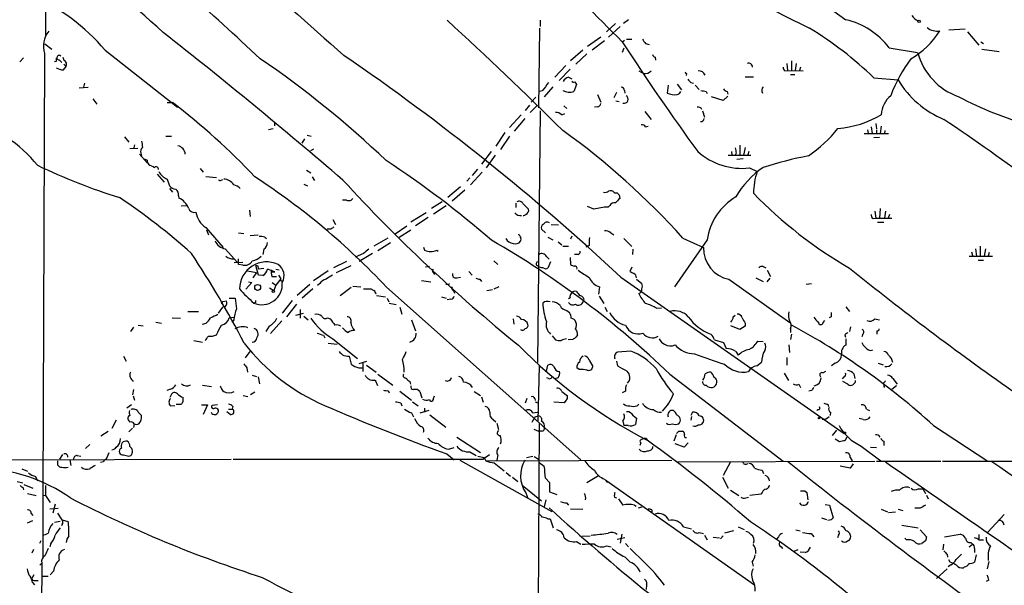
# Model space of a CAD drawing. Extents: x 7 to 1047, y 3 to 906.
# Drawn here: x 218 to 376, y 676 to 767 of the extents above; entities that cross this region are included whole.
import ezdxf

# ---------------------------------------------------------------- set-up
doc = ezdxf.new("R2010")
doc.units = 0
doc.header["$MEASUREMENT"] = 0
doc.layers.add('MAIN', color=5, linetype='CONTINUOUS')

msp = doc.modelspace()

# ---------------------------------------------------------------- linework, layer by layer
at = {"layer": 'MAIN'}
for p, q in [((222.4193, 856.8266), (222.1653, 764.794)), ((301.5827, 767.1646), (301.5827, 766.1486)), ((315.8067, 767.2493), (314.96, 766.6566)), ((301.498, 765.8946), (301.3287, 753.11)), ((313.69, 766.6566), (312.2507, 765.302)), ((314.452, 766.1486), (312.5893, 764.4553)), ((367.1993, 765.6406), (369.824, 765.81)), ((370.2473, 765.302), (372.0253, 763.1853)), ((311.3193, 764.4553), (309.2027, 762.9313)), ((311.912, 763.8626), (309.9647, 762.3386)), ((314.7907, 763.6933), (315.1293, 763.9473)), ((315.468, 764.1166), (316.3147, 764.1166)), ((222.0807, 763.3546), (223.1813, 762.508)), ((231.7327, 762.3386), (243.332, 753.1946)), ((308.4407, 762.3386), (306.4933, 760.6453)), ((315.0447, 762.6773), (314.7907, 762)), ((318.516, 763.4393), (319.1087, 763.27)), ((357.632, 762.762), (362.204, 762)), ((372.364, 763.6933), (372.7873, 763.4393)), ((372.5333, 762.508), (375.3273, 762.1693)), ((218.6093, 761.1533), (218.0167, 760.476)), ((221.996, 761.8306), (221.742, 690.9646)), ((223.8587, 760.5606), (223.6047, 760.476)), ((224.3667, 760.8146), (224.79, 760.3913)), ((224.9593, 761.238), (225.1287, 760.73)), ((309.118, 761.746), (307.34, 760.1373)), ((320.04, 761.238), (320.1247, 760.73)), ((341.9687, 760.6453), (341.9687, 759.1213)), ((225.044, 759.206), (225.4673, 759.714)), ((225.1287, 760.1373), (225.4673, 759.714)), ((305.7313, 759.8833), (303.9533, 758.0206)), ((306.4087, 759.2906), (304.6307, 757.5126)), ((317.4153, 759.0366), (318.1773, 758.6133)), ((340.868, 759.0366), (341.2913, 759.1213)), ((341.2067, 760.222), (341.2913, 759.1213)), ((341.2913, 759.1213), (343.8313, 759.0366)), ((342.7307, 760.222), (342.5613, 759.1213)), ((343.408, 759.6293), (343.2387, 759.1213)), ((306.1547, 758.0206), (306.6627, 757.7666)), ((325.12, 758.6133), (325.0353, 758.2746)), ((334.518, 758.1053), (335.8727, 758.1053)), ((341.7993, 758.444), (342.4767, 758.444)), ((355.1767, 757.936), (359.0713, 757.5973)), ((227.584, 756.3273), (229.0233, 756.412)), ((228.4307, 757.0893), (228.2613, 756.412)), ((301.9213, 755.8193), (301.498, 755.7346)), ((303.6147, 756.4966), (302.26, 754.888)), ((307.4247, 756.8353), (307.0013, 755.7346)), ((307.1707, 757.2586), (307.4247, 756.8353)), ((315.1293, 755.904), (315.214, 755.4806)), ((322.1567, 756.7506), (321.9873, 755.4806)), ((323.596, 756.92), (324.2733, 755.9886)), ((325.7973, 757.174), (326.2207, 757.0893)), ((326.4747, 756.7506), (327.152, 756.0733)), ((229.7853, 754.5493), (230.378, 753.7026)), ((300.9053, 754.8033), (300.1433, 754.0413)), ((310.8113, 755.2266), (311.3193, 754.0413)), ((313.8593, 755.5653), (313.436, 754.7186)), ((313.7747, 754.2106), (314.2827, 754.126)), ((328.2527, 755.7346), (328.422, 755.396)), ((330.962, 754.2953), (329.0993, 754.888)), ((331.724, 754.9726), (330.962, 754.2953)), ((331.6393, 755.7346), (331.724, 755.3113)), ((241.7233, 753.9566), (242.57, 753.9566)), ((299.8893, 753.5333), (299.212, 752.6866)), ((301.0747, 753.4486), (299.974, 752.348)), ((305.3927, 753.4486), (305.9007, 753.0253)), ((310.8113, 753.2793), (310.3033, 753.1946)), ((298.5347, 752.0093), (296.672, 749.9773)), ((299.1273, 751.4166), (297.434, 749.3846)), ((301.5827, 752.602), (301.1593, 712.216)), ((305.054, 752.0093), (305.562, 752.1786)), ((318.4313, 752.5173), (319.4473, 751.2473)), ((327.66, 752.602), (327.9987, 751.586)), ((258.7413, 749.7233), (257.9793, 749.554)), ((258.9107, 750.824), (258.9107, 750.2313)), ((318.516, 750.062), (318.9393, 750.1466)), ((354.1607, 749.554), (354.2453, 749.046)), ((354.7533, 750.062), (354.9227, 748.9613)), ((355.5153, 750.57), (355.6, 749.7233)), ((355.6, 749.554), (355.6, 748.9613)), ((356.362, 750.1466), (356.1927, 748.9613)), ((356.9547, 749.4693), (356.87, 748.9613)), ((234.8653, 748.4533), (235.5427, 747.6066)), ((241.4693, 748.538), (242.4007, 748.538)), ((263.7367, 748.1146), (263.3133, 747.4373)), ((264.16, 748.7073), (264.8373, 748.538)), ((295.91, 749.1306), (294.4707, 746.9293)), ((296.672, 748.538), (295.2327, 746.4213)), ((353.6527, 748.9613), (357.5473, 748.9613)), ((356.108, 748.3686), (355.1767, 748.284)), ((236.982, 746.5906), (235.712, 746.506)), ((236.474, 747.1833), (236.3047, 746.506)), ((264.7527, 746.252), (265.2607, 746.506)), ((333.6713, 747.0986), (333.6713, 745.49)), ((334.518, 746.76), (334.264, 745.49)), ((237.236, 745.6593), (238.506, 744.3046)), ((237.49, 745.8286), (237.5747, 745.4053)), ((293.7087, 746.0826), (292.1847, 744.0506)), ((294.386, 745.49), (292.9467, 743.458)), ((331.8087, 745.49), (335.4493, 745.49)), ((332.3167, 746.0826), (332.4013, 745.49)), ((333.0787, 745.8286), (332.9093, 745.49)), ((334.1793, 744.8973), (333.1633, 744.8126)), ((335.1107, 746.0826), (334.9413, 745.5746)), ((246.9727, 743.3733), (247.4807, 742.7806)), ((291.5073, 743.2886), (290.6607, 742.2726)), ((335.1953, 743.458), (336.4653, 742.8653)), ((240.1147, 742.442), (241.2153, 741.172)), ((241.7233, 741.68), (242.062, 740.5793)), ((247.904, 742.1033), (249.5973, 741.934)), ((250.3593, 741.5106), (250.6133, 741.5953)), ((264.0753, 743.1193), (264.7527, 742.696)), ((265.0067, 742.0186), (265.3453, 741.426)), ((290.322, 741.8493), (289.814, 741.3413)), ((292.2693, 742.7806), (290.4067, 740.7486)), ((242.062, 740.156), (242.57, 739.5633)), ((263.652, 740.8333), (264.2447, 740.5793)), ((288.798, 740.41), (286.766, 738.7166)), ((243.5013, 738.9706), (243.586, 738.632)), ((289.4753, 739.902), (287.4433, 738.124)), ((313.5207, 739.4786), (313.944, 739.4786)), ((314.2827, 739.14), (314.3673, 738.5473)), ((243.9247, 737.362), (244.7713, 737.4466)), ((270.51, 738.2933), (269.8327, 738.2933)), ((285.8347, 738.0393), (284.1413, 736.9386)), ((284.48, 736.092), (286.512, 737.4466)), ((297.688, 737.7853), (297.688, 737.108)), ((298.8733, 737.7006), (299.72, 736.854)), ((310.2187, 736.854), (309.2027, 737.2773)), ((312.7587, 737.4466), (312.5047, 737.1926)), ((356.1927, 736.9386), (356.108, 735.4146)), ((254.9313, 736.6846), (255.016, 735.6686)), ((283.2947, 736.2613), (280.8393, 734.7373)), ((283.6333, 735.4993), (281.6013, 734.1446)), ((355.092, 735.33), (355.5153, 735.4146)), ((355.346, 736.5153), (355.5153, 735.4146)), ((355.5153, 735.4146), (358.0553, 735.4146)), ((357.0393, 736.5153), (356.87, 735.4146)), ((357.7167, 736.0073), (357.4627, 735.4146)), ((247.904, 733.8906), (250.698, 730.6733)), ((268.3087, 735.1606), (268.732, 734.3986)), ((278.2993, 732.8746), (280.162, 734.1446)), ((303.3607, 734.3986), (304.546, 734.314)), ((355.7693, 734.7373), (356.7853, 734.7373)), ((247.9887, 733.552), (248.3273, 732.7053)), ((253.1533, 733.044), (254, 732.9593)), ((255.016, 732.6206), (256.286, 732.7053)), ((257.3867, 732.3666), (257.6407, 732.1126)), ((267.97, 733.6366), (267.3773, 733.6366)), ((277.114, 732.1973), (274.9127, 730.9273)), ((278.9767, 732.3666), (280.8393, 733.552)), ((302.4293, 733.044), (301.8367, 733.6366)), ((302.8527, 732.3666), (303.6147, 731.9433)), ((306.6627, 732.536), (306.4933, 732.028)), ((312.928, 733.044), (313.436, 732.7053)), ((315.0447, 732.1126), (316.3147, 730.8426)), ((324.5273, 732.1973), (327.8293, 730.6733)), ((251.0367, 730.504), (252.984, 728.3026)), ((277.5373, 731.4353), (275.5053, 730.1653)), ((282.8713, 730.758), (283.0407, 730.25)), ((304.4613, 731.6046), (305.054, 731.0966)), ((305.2233, 730.9273), (306.1547, 730.9273)), ((309.4567, 731.012), (308.9487, 730.758)), ((328.422, 731.9433), (323.1727, 724.408)), ((371.5173, 730.504), (371.6867, 729.3186)), ((372.2793, 730.9273), (372.2793, 729.3186)), ((373.126, 730.504), (372.872, 729.3186)), ((257.2173, 730.4193), (257.048, 729.5726)), ((273.2193, 729.742), (271.8647, 729.1493)), ((274.6587, 729.742), (272.542, 728.472)), ((284.988, 730.25), (285.242, 730.0806)), ((302.5987, 729.234), (303.022, 728.8106)), ((306.4087, 729.0646), (306.4933, 727.964)), ((307.6787, 729.5726), (307.086, 729.5726)), ((316.484, 730.4193), (316.3993, 729.5726)), ((370.5013, 729.3186), (374.2267, 729.3186)), ((370.84, 729.996), (371.0093, 729.4033)), ((373.7187, 729.9113), (373.5493, 729.3186)), ((253.8307, 728.3026), (252.476, 728.218)), ((253.1533, 727.964), (253.1533, 728.8953)), ((253.8307, 727.8793), (253.1533, 727.964)), ((256.3707, 726.2706), (255.9473, 727.7946)), ((255.9473, 727.7946), (256.2013, 727.7946)), ((256.2013, 727.7946), (256.3707, 727.2866)), ((256.3707, 727.2866), (257.2173, 727.3713)), ((270.51, 728.472), (268.3933, 727.456)), ((268.9013, 726.694), (271.272, 727.7946)), ((283.8027, 727.6253), (283.21, 727.5406)), ((294.132, 728.5566), (294.8093, 727.964)), ((301.498, 727.5406), (301.3287, 727.71)), ((303.276, 728.3873), (302.8527, 727.3713)), ((316.3147, 727.5406), (315.976, 726.8633)), ((337.3967, 727.6253), (337.82, 727.456)), ((371.9407, 728.6413), (372.7873, 728.6413)), ((254.5927, 726.948), (256.032, 726.694)), ((256.032, 726.694), (255.4393, 725.8473)), ((257.048, 726.186), (256.3707, 726.2706)), ((258.9953, 726.7786), (257.81, 727.202)), ((258.4873, 726.7786), (258.9953, 726.7786)), ((258.4873, 726.0166), (259.2493, 726.0166)), ((259.1647, 727.202), (259.6727, 727.1173)), ((259.588, 726.2706), (259.9267, 725.678)), ((267.5467, 726.948), (265.176, 725.3393)), ((284.48, 726.6093), (284.6493, 726.3553)), ((288.2053, 725.8473), (288.798, 725.932)), ((290.1527, 726.8633), (290.6607, 726.2706)), ((314.5367, 725.932), (350.4353, 700.8706)), ((336.2113, 725.8473), (337.3967, 725.2546)), ((338.4973, 725.7626), (337.9893, 725.17)), ((338.074, 727.0326), (338.582, 726.0166)), ((255.27, 725.0853), (254.3387, 723.9846)), ((254.762, 725.17), (255.27, 725.0853)), ((258.1487, 724.2386), (258.826, 723.8153)), ((258.572, 725.0853), (259.1647, 724.662)), ((259.1647, 724.662), (258.826, 723.8153)), ((259.9267, 725.678), (259.1647, 724.662)), ((264.5833, 724.7466), (262.5513, 722.9686)), ((266.192, 724.916), (265.8533, 724.5773)), ((269.494, 722.9686), (271.272, 724.3233)), ((271.526, 724.4926), (272.796, 724.408)), ((276.9447, 724.3233), (308.102, 696.6373)), ((282.5327, 725.424), (284.0567, 725.17)), ((286.766, 724.7466), (286.4273, 724.7466)), ((291.9307, 725.5933), (292.1847, 725.2546)), ((294.9787, 724.408), (294.132, 723.9846)), ((311.15, 724.408), (310.9807, 723.2226)), ((317.0767, 725.5933), (317.9233, 724.916)), ((331.8933, 725.5933), (341.7147, 718.6506)), ((344.3393, 724.8313), (345.186, 724.916)), ((265.0913, 724.0693), (263.398, 722.5453)), ((273.2193, 724.0693), (274.4893, 724.0693)), ((275.336, 722.9686), (276.7753, 722.7993)), ((285.75, 722.7993), (286.512, 722.5453)), ((287.6973, 723.8153), (287.8667, 723.392)), ((293.9627, 723.9), (293.0313, 723.7306)), ((306.4087, 722.63), (306.1547, 722.4606)), ((311.0653, 722.884), (311.8273, 721.6986)), ((249.936, 720.1746), (250.6133, 721.106)), ((250.6133, 722.0373), (251.206, 722.122)), ((251.0367, 721.1906), (250.6133, 721.106)), ((251.6293, 722.5453), (252.6453, 722.5453)), ((255.8627, 721.868), (255.6087, 721.7833)), ((261.7893, 722.2066), (260.1807, 720.1746)), ((262.4667, 721.614), (260.858, 719.582)), ((277.0293, 722.5453), (277.2833, 721.9526)), ((277.368, 721.7833), (278.4687, 721.5293)), ((279.0613, 721.106), (279.4, 720.0053)), ((287.274, 722.376), (286.6813, 722.2913)), ((308.61, 722.4606), (308.5253, 722.0373)), ((311.9967, 721.106), (312.3353, 720.4286)), ((320.294, 720.9366), (321.056, 721.0213)), ((350.6893, 721.1906), (351.282, 720.4286)), ((245.0253, 720.4286), (246.7187, 720.4286)), ((251.6293, 719.4126), (252.3913, 719.4973)), ((262.382, 719.836), (263.5673, 720.1746)), ((263.0593, 720.7673), (263.0593, 719.328)), ((263.652, 719.6666), (264.3293, 719.074)), ((305.9007, 720.598), (306.324, 720.2593)), ((332.5707, 719.582), (332.9093, 719.836)), ((348.3187, 719.582), (347.98, 719.4126)), ((236.3047, 717.8886), (235.7967, 717.2113)), ((237.0667, 718.2273), (237.8287, 718.1426)), ((239.8607, 718.7353), (240.792, 718.566)), ((242.4853, 719.4126), (243.84, 719.328)), ((247.904, 718.4813), (247.3113, 718.312)), ((252.3913, 719.074), (252.1373, 718.6506)), ((258.064, 718.058), (257.556, 717.2113)), ((260.096, 718.9046), (258.318, 716.8726)), ((267.462, 719.4126), (267.8853, 719.2433)), ((280.924, 719.074), (281.6013, 717.296)), ((297.2647, 719.2433), (297.3493, 718.3966)), ((333.6713, 717.55), (332.232, 718.1426)), ((334.518, 718.058), (333.6713, 717.55)), ((334.518, 718.566), (334.518, 718.058)), ((347.0487, 718.6506), (347.3027, 718.9893)), ((351.4513, 717.9733), (351.282, 717.2113)), ((355.346, 719.2433), (356.108, 719.074)), ((266.7847, 716.6186), (267.0387, 716.1953)), ((303.53, 716.534), (304.038, 715.8566)), ((307.594, 716.6186), (307.34, 716.28)), ((341.7993, 717.7193), (341.7993, 717.042)), ((341.9687, 716.788), (341.7993, 715.9413)), ((350.52, 716.7033), (350.6047, 716.28)), ((353.3987, 716.788), (353.2293, 716.3646)), ((355.6847, 717.296), (355.6847, 716.788)), ((245.9567, 715.772), (247.396, 715.518)), ((267.5467, 715.3486), (268.986, 715.1793)), ((268.3087, 716.026), (272.288, 712.8933)), ((306.832, 715.9413), (306.07, 715.8566)), ((329.6073, 715.8566), (331.0467, 715.4333)), ((331.0467, 715.4333), (331.47, 714.502)), ((336.55, 715.6873), (337.3967, 715.6026)), ((341.5453, 715.0946), (341.63, 713.8246)), ((350.6893, 716.026), (350.6893, 715.01)), ((234.696, 713.232), (235.1193, 712.47)), ((254.254, 712.978), (255.016, 713.994)), ((270.9333, 713.232), (271.272, 711.962)), ((316.1453, 714.0786), (314.0287, 713.9093)), ((332.994, 713.994), (333.4173, 713.4013)), ((273.7273, 712.3853), (272.4573, 712.0466)), ((273.1347, 712.1313), (273.1347, 710.7766)), ((273.7273, 711.7926), (275.2513, 710.692)), ((301.4133, 711.708), (301.244, 702.9026)), ((302.5987, 710.8613), (302.8527, 711.7926)), ((309.4567, 712.6393), (310.0493, 711.6233)), ((313.8593, 712.47), (314.0287, 711.708)), ((336.3807, 711.708), (337.1427, 712.3006)), ((341.2067, 713.0626), (341.2067, 711.7926)), ((348.996, 712.1313), (348.4033, 711.708)), ((355.854, 712.1313), (356.7007, 711.8773)), ((254.508, 711.3693), (254.5927, 710.692)), ((255.3547, 710.184), (256.032, 710.0146)), ((272.4573, 711.3693), (273.05, 711.3693)), ((275.5053, 710.3533), (277.9607, 708.5753)), ((307.848, 711.1153), (307.5093, 711.3693)), ((322.4107, 710.3533), (340.614, 696.3833)), ((340.7833, 710.5226), (341.4607, 709.3373)), ((346.964, 710.6073), (347.472, 710.8613)), ((351.9593, 710.438), (352.1287, 709.676)), ((247.396, 708.5753), (248.8353, 708.406)), ((256.286, 709.93), (256.54, 708.8293)), ((280.67, 709.168), (280.7547, 708.7446)), ((302.9373, 709.676), (302.6833, 709.7606)), ((304.4613, 709.7606), (303.9533, 709.5913)), ((343.154, 708.7446), (343.408, 708.2366)), ((350.3507, 709.93), (350.0967, 709.5913)), ((351.028, 708.7446), (350.1813, 709.168)), ((351.9593, 708.8293), (351.79, 708.66)), ((356.7007, 708.914), (356.7853, 708.66)), ((358.8173, 708.4906), (358.0553, 707.898)), ((358.2247, 709.676), (358.902, 708.7446)), ((236.3047, 707.898), (236.1353, 707.0513)), ((236.22, 706.882), (236.474, 706.2046)), ((242.2313, 707.9826), (241.6387, 707.7286)), ((242.316, 707.0513), (242.1467, 706.628)), ((253.9153, 706.9666), (254.6773, 706.7973)), ((255.778, 707.4746), (255.1007, 707.0513)), ((277.1987, 707.7286), (277.368, 707.39)), ((279.0613, 707.644), (280.924, 706.2046)), ((282.2787, 707.5593), (282.6173, 706.5433)), ((284.48, 706.4586), (284.6493, 706.882)), ((290.9993, 707.5593), (292.0153, 706.9666)), ((305.054, 707.5593), (305.9853, 706.882)), ((315.2987, 707.644), (314.7907, 707.39)), ((345.186, 707.7286), (344.7627, 707.644)), ((356.7853, 708.3213), (356.9547, 708.3213)), ((235.966, 705.4426), (235.204, 704.9346)), ((242.2313, 705.2733), (242.9087, 705.358)), ((243.1627, 705.5273), (244.0093, 705.5273)), ((244.2633, 705.9506), (244.2633, 706.628)), ((247.2267, 705.4426), (248.158, 705.4426)), ((248.158, 705.4426), (247.4807, 703.9186)), ((249.7667, 705.4426), (248.92, 705.358)), ((279.2307, 705.7813), (279.4, 705.2733)), ((281.0933, 705.9506), (282.0247, 705.2733)), ((292.1847, 706.7126), (292.4387, 705.866)), ((299.466, 706.4586), (299.212, 705.6966)), ((300.736, 706.4586), (300.8207, 706.12)), ((300.8207, 705.9506), (301.244, 705.7813)), ((305.4773, 705.7813), (303.784, 705.866)), ((305.7313, 706.12), (305.4773, 705.7813)), ((317.1613, 705.2733), (317.4153, 705.5273)), ((347.8107, 705.5273), (347.8953, 705.1886)), ((237.0667, 704.2573), (237.5747, 703.7493)), ((251.7987, 703.9186), (251.2907, 704.342)), ((251.5447, 704.7653), (252.1373, 704.7653)), ((252.222, 705.1886), (252.1373, 704.7653)), ((280.924, 704.1726), (281.2627, 703.4953)), ((283.718, 704.5113), (282.2787, 704.088)), ((283.0407, 704.9346), (283.0407, 704.2573)), ((283.8873, 703.834), (286.4273, 701.8866)), ((300.3973, 704.1726), (301.1593, 704.2573)), ((300.8207, 703.4953), (301.3287, 703.6646)), ((316.5687, 703.6646), (317.0767, 703.326)), ((326.0513, 704.2573), (325.7973, 703.7493)), ((346.202, 704.6806), (346.0327, 704.5113)), ((348.234, 704.2573), (348.1493, 703.7493)), ((353.9913, 704.7653), (354.4993, 704.5113)), ((233.5107, 702.9873), (232.8333, 701.6326)), ((236.3893, 702.3946), (236.3047, 701.802)), ((294.0473, 703.072), (294.4707, 702.7333)), ((294.64, 702.4793), (294.894, 701.4633)), ((301.4133, 702.3946), (300.99, 617.8973)), ((314.8753, 702.818), (315.0447, 702.1406)), ((315.722, 702.1406), (315.0447, 702.1406)), ((317.0767, 703.326), (316.9073, 702.31)), ((325.882, 703.58), (325.7973, 702.9873)), ((353.4833, 703.072), (352.806, 703.2413)), ((364.744, 702.1406), (373.4647, 696.3833)), ((231.0553, 700.4473), (232.2407, 701.2093)), ((236.1353, 701.7173), (235.5427, 701.1246)), ((300.5667, 701.548), (301.3287, 701.2093)), ((301.8367, 701.2093), (301.3287, 701.2093)), ((323.4267, 700.6166), (323.088, 699.6006)), ((323.85, 701.2093), (324.4427, 701.2093)), ((349.1653, 701.3786), (348.488, 700.532)), ((229.2773, 699.0926), (228.6, 698.4153)), ((288.2053, 700.278), (292.0153, 697.8226)), ((317.754, 699.3466), (317.5847, 698.9233)), ((318.6007, 700.024), (318.77, 699.77)), ((324.6967, 698.6693), (323.2573, 699.1773)), ((325.374, 699.3466), (324.6967, 698.6693)), ((349.6733, 699.516), (348.996, 699.9393)), ((350.8587, 700.278), (350.52, 699.6853)), ((356.7853, 699.6006), (356.7853, 698.9233)), ((224.4513, 696.722), (224.9593, 697.484)), ((227.2453, 697.3146), (227.838, 697.23)), ((232.3253, 697.738), (231.902, 696.722)), ((235.5427, 697.23), (235.8813, 697.3146)), ((286.5967, 697.5686), (287.782, 696.6373)), ((286.8507, 698.3306), (287.782, 698.5846)), ((290.322, 697.9073), (291.338, 697.3146)), ((293.4547, 697.3993), (292.4387, 696.722)), ((294.8093, 697.3993), (294.64, 696.5526)), ((353.1447, 698.8386), (356.2773, 696.468)), ((354.6687, 698.6693), (355.6, 698.5846)), ((211.328, 696.6373), (251.968, 696.722)), ((224.1127, 696.468), (224.1127, 695.7906)), ((226.06, 696.6373), (226.2293, 695.706)), ((231.4787, 696.2986), (230.9707, 696.214)), ((252.3067, 696.722), (292.4387, 696.722)), ((288.7133, 696.5526), (303.4453, 688.34)), ((291.592, 697.23), (292.608, 696.976)), ((292.608, 696.976), (292.4387, 696.722)), ((292.608, 696.976), (292.862, 696.468)), ((292.862, 696.468), (322.7493, 696.5526)), ((294.2167, 696.1293), (295.8253, 694.8593)), ((299.3813, 696.976), (300.3973, 697.23)), ((300.6513, 697.1453), (301.3287, 696.722)), ((301.4133, 696.214), (302.26, 695.6213)), ((323.5113, 696.2986), (355.346, 696.3833)), ((332.1473, 696.2986), (330.962, 694.0973)), ((351.3667, 696.976), (351.7053, 696.468)), ((351.8747, 695.96), (351.3667, 695.2826)), ((355.6, 696.3833), (365.9293, 696.3833)), ((366.1833, 696.3833), (393.3613, 696.3833)), ((218.3553, 695.198), (219.2867, 694.7746)), ((296.164, 694.6053), (296.8413, 694.0126)), ((337.2273, 694.944), (337.4813, 694.436)), ((351.3667, 695.2826), (349.758, 695.6213)), ((217.5933, 693.166), (218.5247, 692.912)), ((218.694, 692.658), (220.1333, 692.0653)), ((220.5567, 693.928), (220.8953, 693.2506)), ((297.18, 693.8433), (298.0267, 693.166)), ((298.704, 692.5733), (301.8367, 690.0333)), ((302.4293, 693.674), (303.1067, 692.9966)), ((303.1067, 692.9966), (303.1067, 691.4726)), ((309.118, 692.9966), (310.9807, 694.0973)), ((311.912, 693.5046), (312.42, 692.9966)), ((312.166, 693.3353), (336.042, 676.5713)), ((330.8773, 693.8433), (331.8087, 692.0653)), ((218.5247, 692.2346), (218.6093, 691.8113)), ((219.2867, 691.2186), (220.6413, 690.88)), ((221.742, 690.9646), (222.1653, 690.88)), ((221.742, 690.9646), (221.742, 681.0586)), ((222.1653, 692.4886), (222.1653, 690.88)), ((299.2967, 691.3033), (299.6353, 690.4566)), ((303.1067, 691.4726), (304.292, 691.0493)), ((332.1473, 691.7266), (333.502, 690.88)), ((337.058, 691.134), (335.28, 690.88)), ((337.2273, 691.388), (337.058, 691.134)), ((344.0853, 691.642), (344.424, 691.388)), ((344.424, 691.388), (344.5933, 690.2026)), ((362.2887, 691.9806), (363.0507, 691.9806)), ((363.0507, 691.9806), (363.474, 691.2186)), ((363.6433, 690.9646), (363.8973, 690.372)), ((222.1653, 690.88), (222.9273, 689.7793)), ((223.6893, 689.5253), (223.3507, 688.086)), ((302.514, 690.2026), (302.26, 689.102)), ((305.816, 689.6946), (306.1547, 689.356)), ((313.5207, 690.626), (313.8593, 690.5413)), ((314.198, 690.372), (314.8753, 689.356)), ((334.6027, 690.5413), (335.026, 690.626)), ((347.3873, 689.4406), (348.0647, 689.356)), ((219.8793, 688.0013), (220.1333, 687.6626)), ((222.8427, 688.7633), (224.1973, 688.848)), ((224.1127, 688.086), (224.79, 686.9853)), ((306.4933, 688.7633), (308.4407, 688.6786)), ((316.738, 689.356), (316.992, 689.1866)), ((317.9233, 689.0173), (317.3307, 688.848)), ((319.532, 688.594), (319.532, 688.2553)), ((348.0647, 689.356), (348.6573, 687.324)), ((356.362, 688.6786), (357.378, 688.2553)), ((357.5473, 688.1706), (358.648, 688.2553)), ((359.0713, 688.6786), (359.8333, 688.5093)), ((362.6273, 688.848), (361.7807, 688.848)), ((376.0893, 687.832), (373.4647, 685.038)), ((220.0487, 686.816), (219.202, 686.4773)), ((224.536, 686.7313), (223.6047, 686.562)), ((224.8747, 686.3926), (224.7053, 686.054)), ((224.79, 686.9853), (225.806, 686.7313)), ((302.8527, 687.1546), (303.1913, 687.1546)), ((303.1913, 687.1546), (303.6993, 685.7153)), ((346.7947, 687.324), (347.5567, 687.07)), ((348.3187, 686.9853), (347.8107, 686.9006)), ((314.706, 684.6993), (314.452, 683.26)), ((324.612, 685.8846), (325.882, 685.546)), ((327.152, 684.9533), (327.8293, 684.784)), ((332.6553, 685.2073), (331.216, 684.8686)), ((333.4173, 685.8846), (334.3487, 685.4613)), ((342.646, 685.3766), (343.3233, 685.2073)), ((345.1013, 684.784), (345.5247, 684.276)), ((359.664, 686.1386), (362.2887, 685.7153)), ((362.6273, 685.3766), (363.6433, 684.276)), ((366.522, 684.276), (369.062, 684.6993)), ((221.234, 683.26), (221.488, 683.6833)), ((223.012, 683.1753), (222.8427, 682.6673)), ((307.4247, 683.514), (308.102, 683.0906)), ((308.356, 684.3606), (309.626, 684.4453)), ((315.214, 684.1066), (313.944, 683.8526)), ((315.2987, 683.1753), (315.8067, 682.6673)), ((327.9987, 684.53), (328.422, 683.768)), ((329.3533, 684.1913), (330.3693, 684.1066)), ((330.962, 684.4453), (330.5387, 683.9373)), ((339.852, 684.276), (339.598, 683.9373)), ((349.504, 684.53), (349.3347, 684.1066)), ((360.426, 683.768), (360.172, 684.022)), ((363.474, 683.5986), (362.8813, 683.1753)), ((366.3527, 683.0906), (366.268, 682.1593)), ((370.5013, 682.6673), (371.0093, 683.0906)), ((370.7553, 683.3446), (371.0093, 683.0906)), ((372.0253, 684.6146), (372.0253, 683.9373)), ((372.0253, 683.768), (372.7873, 683.768)), ((220.218, 682.244), (219.964, 681.6513)), ((312.2507, 682.8366), (313.0127, 682.6673)), ((316.0607, 682.4133), (318.3467, 680.1273)), ((340.2753, 682.6673), (340.5293, 682.4133)), ((342.9847, 682.1593), (342.3073, 681.9053)), ((344.17, 681.736), (343.3233, 681.8206)), ((366.9453, 681.482), (367.03, 680.974)), ((371.348, 682.4133), (371.348, 681.736)), ((221.5727, 680.0426), (221.234, 679.704)), ((221.5727, 679.958), (221.234, 619.5906)), ((315.214, 681.0586), (316.0607, 680.212)), ((335.6187, 680.212), (335.788, 679.5346)), ((367.4533, 680.212), (367.1993, 680.5506)), ((371.602, 681.3973), (371.348, 680.212)), ((373.634, 680.2966), (373.38, 679.1113)), ((223.4353, 678.7726), (222.9273, 678.18)), ((365.252, 677.5873), (366.9453, 679.1113)), ((367.538, 679.7886), (367.1147, 679.45)), ((369.7393, 679.45), (369.57, 679.2806)), ((220.3027, 678.18), (219.964, 677.5873)), ((220.0487, 676.91), (220.3873, 676.5713)), ((220.472, 677.2486), (220.98, 677.2486)), ((221.5727, 677.926), (222.5887, 677.926)), ((373.634, 677.3333), (373.2107, 677.0793)), ((318.6853, 676.5713), (318.6007, 675.8093))]:
    msp.add_line(p, q, dxfattribs=at)
for centre, radius in [((362.4579, 766.9954), 0.1893), ((256.2312, 724.2904), 0.4714), ((258.7413, 723.646), 0.1893), ((346.3713, 703.326), 0.1197), ((350.52, 700.9554), 0.1197)]:
    msp.add_circle(centre, radius, dxfattribs=at)
for centre, radius, start, end in [((2496.6712, 3859.8099), 3764.1957, 234.6679896, 235.2425427), ((-254.3221, 214.2051), 748.3541, 46.9402415, 49.4194314), ((63.1928, 569.3316), 264.5807, 47.762318, 52.331844), ((420.705, 922.7774), 174.2602, 235.931778, 244.194793), ((4029.278, 5002.3862), 5667.16, 228.2165636, 228.4457459), ((506.115, 958.4978), 273.0454, 221.783559, 225.516396), ((208.166, 742.7222), 30.6626, 39.773249, 67.54197), ((-190.8201, 248.2529), 705.1787, 45.2972028, 47.379807), ((347.9037, 755.325), 12.2453, 37.396852, 76.851108), ((362.9875, 768.9516), 1.9978, 210.868337, 249.525858), ((225.5491, 762.9964), 3.7394, 140.268585, 198.165069), ((313.7052, 714.793), 59.8432, 46.131691, 58.641228), ((354.9205, 772.0601), 12.6849, 299.170732, 328.706636), ((365.2827, 767.8802), 2.4557, 230.721099, 281.207437), ((-269.4147, 114.1167), 827.3464, 49.316375, 51.9036722), ((487.6029, 890.7898), 211.6803, 216.756654, 216.985815), ((663.4615, 990.4361), 415.913, 213.036201, 215.980586), ((350.8586, 760.8146), 127.0002, 179.885409, 180.114592), ((224.352, 761.1717), 0.3574, 41.244747, 272.357246), ((224.7899, 760.0527), 0.7573, 333.434949, 63.424798), ((169.3691, 632.2327), 155.5328, 46.281624, 55.874249), ((57.604, 450.3273), 376.7922, 47.008101, 55.672297), ((320.3361, 761.9574), 0.778, 202.371723, 247.628278), ((381.1472, 746.2666), 24.8668, 143.711714, 159.297791), ((372.2775, 764.7318), 10.4373, 195.172933, 250.584721), ((225.0799, 761.5757), 2.37, 238.983588, 269.132058), ((318.3889, 760.0953), 1.497, 261.874228, 314.991881), ((327.0588, 757.9275), 1.1117, 22.854153, 93.925152), ((335.0683, 759.6233), 0.635, 0.541361, 109.46506), ((341.5715, 759.6889), 0.9594, 183.561805, 222.837328), ((306.465, 756.7648), 1.2936, 103.879402, 153.434949), ((307.0014, 757.5973), 0.3787, 206.558284, 296.558284), ((325.1625, 758.9098), 0.2995, 188.157154, 261.842846), ((452.5432, 884.4279), 179.6053, 224.885409, 225.114592), ((372.4452, 765.6637), 15.6182, 211.096066, 247.376523), ((641.112, 502.4909), 423.3505, 143.016193, 143.245371), ((306.322, 758.0198), 2.384, 242.557893, 286.555141), ((314.5365, 755.8192), 0.5988, 8.140927, 81.859073), ((370.1841, 967.5181), 215.8946, 258.571588, 258.800745), ((331.9783, 756.8355), 1.1519, 216.026276, 252.884837), ((337.9591, 755.9382), 0.7925, 135.204481, 215.266231), ((315.0948, 754.4794), 0.6459, 250.131342, 63.470652), ((323.2997, 758.5716), 3.3581, 246.994529, 275.062046), ((323.3556, 756.1068), 0.9124, 285.276047, 335.926575), ((360.7645, 751.713), 4.4125, 130.719179, 176.149648), ((396.2309, 806.8717), 58.7735, 242.187061, 254.210084), ((175.935, 666.9572), 109.5861, 43.231951, 52.5506), ((310.7268, 753.8718), 0.5985, 278.116564, 351.883436), ((326.9766, 752.5354), 0.6791, 28.168763, 103.913471), ((202.3455, 728.5069), 24.0929, 39.652536, 71.330117), ((304.1437, 750.9717), 1.3804, 48.739101, 94.391702), ((327.3636, 751.459), 0.552, 265.605275, 355.594926), ((348.2584, 765.5183), 15.7531, 274.226145, 300.958143), ((48.7126, 283.4361), 565.5054, 52.168208, 55.816715), ((235.4649, 652.0805), 119.7949, 41.97322, 54.38644), ((317.9233, 749.7231), 0.6828, 29.760495, 97.11773), ((332.2504, 763.543), 21.9868, 304.418185, 321.340436), ((238.2381, 746.1249), 0.8047, 127.882478, 201.607035), ((491.6551, 789.5923), 257.4985, 189.345902, 189.575088), ((243.1578, 745.5916), 1.4458, 2.683899, 79.684165), ((544.6929, 788.6067), 215.8947, 191.19925, 191.428407), ((280.5745, 871.805), 133.8593, 251.453817, 251.683013), ((239.2681, 744.5586), 0.7807, 167.468008, 220.594926), ((334.0327, 754.2102), 10.8149, 228.722173, 276.171229), ((358.0034, 678.1537), 68.5591, 101.207562, 107.491758), ((264.1286, 834.4807), 100.3861, 244.489902, 252.545945), ((366.1732, 997.7763), 283.9585, 243.320339, 243.54954), ((239.9454, 743.2993), 0.3518, 344.280582, 136.243862), ((189.6634, 611.5452), 159.1174, 49.124179, 56.769977), ((345.7465, 731.3743), 14.7576, 124.457634, 149.783666), ((242.4686, 743.8984), 2.3403, 206.19607, 251.429564), ((250.1688, 741.6587), 0.2413, 195.234291, 322.137512), ((250.5998, 739.5093), 2.1784, 34.674194, 85.183718), ((193.0511, 645.479), 115.1284, 43.222843, 56.98608), ((345.4854, 739.5392), 9.6138, 159.758894, 180.865388), ((243.177, 741.5393), 1.4713, 220.728008, 266.141889), ((242.3931, 739.1762), 1.1271, 349.48964, 52.578016), ((251.8291, 738.6174), 2.2041, 44.272077, 75.222301), ((464.1567, 919.9137), 263.7359, 222.566548, 230.980136), ((175.3103, 650.8553), 105.6706, 48.291007, 56.249389), ((242.402, 735.9841), 2.9006, 20.994397, 65.908347), ((270.8487, 738.9706), 0.7572, 243.431565, 333.438333), ((311.9545, 740.7058), 1.162, 259.497569, 303.115652), ((312.8857, 738.9849), 0.8043, 37.864363, 111.624151), ((483.3535, 568.8838), 239.462, 134.885408, 135.114592), ((398.7758, 823.9967), 119.7487, 224.893867, 225.123016), ((337.8655, 730.6006), 9.5385, 120.71178, 171.907785), ((386.6503, 788.5885), 70.6998, 224.092773, 239.982782), ((246.0751, 737.3364), 1.0146, 197.974221, 282.534933), ((298.196, 737.3621), 0.7572, 26.554899, 116.571819), ((299.085, 736.6423), 0.6694, 288.437656, 18.437656), ((313.6135, 721.8204), 15.4121, 94.125612, 102.724777), ((313.5067, 737.0373), 0.8526, 77.585625, 151.312851), ((250.0459, 737.0486), 3.8158, 190.610247, 235.853085), ((298.3864, 736.8749), 1.0627, 215.266302, 282.659213), ((298.9581, 736.24), 0.4109, 258.088358, 325.501532), ((355.4306, 735.9227), 0.6826, 172.88019, 240.261365), ((352.9066, 606.7945), 152.6537, 123.578078, 123.807241), ((302.3448, 733.8906), 0.5681, 116.574073, 206.56054), ((302.7256, 734.0179), 0.7403, 59.017662, 149.052171), ((256.7094, 730.0823), 2.3826, 73.484793, 96.122164), ((297.3582, 732.799), 1.4514, 208.222955, 266.306454), ((425.269, 817.2878), 152.6259, 213.578058, 213.807262), ((297.8153, 732.028), 0.7194, 331.913927, 28.079046), ((313.9468, 731.3507), 4.5029, 168.063699, 184.313801), ((312.018, 732.007), 1.3797, 48.732034, 94.40635), ((251.2333, 732.4069), 1.913, 199.319587, 264.101358), ((256.5964, 731.4636), 1.2149, 300.734064, 2.66081), ((220.4785, 604.5042), 146.9497, 46.079959, 60.072023), ((297.6456, 732.261), 0.9869, 247.296174, 324.59798), ((332.8623, 730.5341), 5.0349, 178.415748, 258.903868), ((105.7063, 637.7542), 167.4426, 27.607292, 33.323735), ((252.1798, 730.3776), 1.4973, 225.013529, 278.120362), ((254.9316, 731.0961), 2.5745, 279.459029, 316.336171), ((442.9699, 518.4028), 271.0711, 128.542738, 128.771917), ((284.0144, 732.5349), 2.4837, 246.918937, 293.078941), ((301.8706, 728.9292), 0.7894, 22.715347, 125.403516), ((307.5685, 730.0129), 0.4539, 284.051552, 8.578205), ((257.6576, 724.0415), 4.335, 64.801057, 179.632563), ((254.1863, 729.1325), 1.3026, 254.158519, 333.761484), ((258.35, 726.1736), 2.1297, 329.2697, 57.212077), ((301.3118, 728.0656), 0.356, 115.363017, 272.720952), ((259.5043, 558.1015), 174.5654, 75.851179, 76.080322), ((302.514, 728.0062), 0.7196, 241.921424, 298.078576), ((307.145, 728.6661), 0.9579, 227.132054, 266.468811), ((307.1773, 727.3557), 0.3659, 335.158137, 104.45024), ((337.185, 727.0326), 0.6294, 70.344339, 137.723862), ((669.6267, 1122.8688), 507.7023, 231.168642, 234.853652), ((256.1878, 727.6249), 1.6764, 300.871733, 345.388472), ((261.7509, 726.821), 3.3613, 174.942766, 193.846069), ((437.0332, 471.9437), 305.2519, 123.574175, 123.803368), ((284.7072, 726.9442), 0.4047, 140.42467, 235.846582), ((288.0275, 726.3468), 0.5302, 160.40651, 289.59349), ((333.9184, 895.0337), 174.5652, 255.853161, 256.082336), ((604.942, 1192.1008), 551.9546, 237.414012, 237.643189), ((311.5448, 726.4679), 2.0974, 197.210781, 259.150275), ((400.9846, 896.0088), 189.3057, 243.31696, 243.546156), ((316.0747, 725.6919), 1.014, 8.815759, 55.206569), ((256.919, 724.7853), 3.2755, 246.419901, 5.255084), ((260.0254, 725.5227), 0.184, 122.437759, 327.562241), ((267.5466, 723.9847), 1.6439, 101.886863, 145.491118), ((286.8507, 724.8313), 0.1197, 225, 45.033843), ((287.7679, 724.1963), 0.3875, 146.88812, 259.502061), ((316.9076, 724.4927), 1.1004, 337.370923, 22.624271), ((269.869, 738.3296), 21.8434, 220.756152, 229.243848), ((274.9548, 724.3654), 0.5517, 212.460041, 265.623597), ((273.9954, 722.8982), 1.2971, 14.482987, 44.993753), ((287.1895, 722.9685), 0.5985, 278.116564, 351.883436), ((307.0012, 722.8417), 0.6292, 132.268789, 199.661787), ((307.1867, 723.0132), 0.676, 69.388409, 154.211986), ((477.0286, 850.3072), 211.6803, 216.752594, 216.981777), ((307.8542, 722.1585), 0.8139, 21.787031, 84.465227), ((317.2157, 723.9907), 0.712, 286.281451, 6.338414), ((324.6024, 727.0439), 8.1004, 207.470089, 221.290791), ((250.317, 722.0796), 0.2993, 278.124688, 351.875312), ((250.5084, 721.7677), 0.7824, 312.472209, 26.925294), ((676.0299, 764.0461), 425.4137, 185.598335, 185.827531), ((340.5126, 722.0373), 84.6501, 179.885408, 180.114592), ((302.7256, 720.9791), 1.0791, 64.43462, 131.822252), ((312.0164, 722.2446), 10.021, 182.638442, 199.983009), ((303.5905, 720.425), 1.5288, 37.705699, 92.267992), ((306.0199, 721.9461), 1.3534, 205.661921, 264.947006), ((306.8286, 722.2764), 0.788, 211.216895, 302.788529), ((307.7536, 722.2359), 0.7969, 231.296401, 345.567886), ((317.3745, 716.5798), 5.2445, 56.173885, 77.428652), ((376.2676, 423.3207), 322.4168, 113.084589, 113.313756), ((260.5303, 718.0752), 8.2001, 160.206488, 173.00377), ((265.7688, 718.8767), 1.0975, 46.033708, 107.980951), ((267.0916, 719.8889), 0.6033, 201.619776, 307.870819), ((270.5805, 718.9187), 0.6635, 336.162913, 88.773593), ((297.6884, 718.5667), 1.1031, 32.449681, 85.617229), ((304.3211, 719.2128), 2.2598, 2.922039, 27.586725), ((316.23, 721.995), 3.8811, 206.565711, 256.115928), ((323.2574, 717.7024), 2.8307, 41.605972, 105.618155), ((331.5209, 723.8227), 7.4678, 214.601501, 250.390922), ((331.5852, 719.4851), 0.9902, 310.782042, 5.615598), ((333.2832, 719.2644), 0.7417, 11.525044, 92.720065), ((343.5252, 719.7383), 2.0705, 162.989843, 203.744733), ((347.5984, 720.809), 2.4537, 212.315026, 237.684974), ((517.6186, 719.9206), 169.3002, 179.885375, 180.114592), ((245.9571, 720.8517), 3.0674, 309.397568, 332.020577), ((-130.9899, 929.1461), 435.8653, 330.829857, 331.059034), ((250.0843, 719.7723), 1.5863, 283.105883, 346.894117), ((253.7898, 715.5852), 2.3897, 68.199036, 120.952655), ((256.6254, 720.7666), 3.0669, 297.973803, 332.026197), ((274.73, 726.5071), 12.2917, 215.736653, 238.506066), ((522.2421, 909.217), 317.4703, 216.755274, 216.984478), ((268.9437, 717.2114), 1.0583, 53.127937, 106.265186), ((273.6902, 719.0454), 2.5338, 188.96381, 221.073185), ((298.5161, 718.0018), 1.1614, 15.491365, 84.902047), ((299.1932, 718.1802), 0.4613, 272.335786, 16.600508), ((304.6345, 718.3697), 2.085, 167.527526, 229.34118), ((306.436, 718.3592), 0.9792, 22.589256, 81.661358), ((306.1972, 718.2696), 1.234, 329.03067, 22.171283), ((317.3473, 719.0258), 2.1987, 201.294762, 289.81702), ((545.9138, 845.9892), 246.8296, 210.85116, 211.080343), ((340.7414, 718.1729), 1.1511, 336.791605, 39.46907), ((288.804, 618.7918), 112.7559, 47.663007, 61.868135), ((346.6677, 718.693), 0.3833, 173.66476, 353.649905), ((354.5598, 719.8723), 1.0069, 241.281451, 321.338414), ((78.7323, 843.1226), 211.6804, 323.014179, 323.24334), ((248.539, 718.6927), 2.2534, 264.609208, 298.011613), ((255.2953, 716.7879), 1.0129, 324.191391, 66.862317), ((350.9541, 970.7951), 267.7502, 251.448768, 251.677944), ((272.9007, 720.6035), 4.1533, 222.379942, 239.038609), ((271.674, 716.005), 1.3797, 85.59365, 131.267966), ((280.3276, 716.8379), 1.3636, 284.542741, 5.023247), ((298.7705, 717.9068), 0.4797, 228.067841, 336.989624), ((391.7532, 589.1223), 152.6259, 123.578058, 123.807262), ((306.2189, 716.7246), 1.3792, 355.592055, 41.284406), ((319.6043, 718.0755), 1.8802, 216.492035, 300.127019), ((327.1368, 714.939), 2.6354, 20.376144, 44.555713), ((435.4412, 589.8843), 152.6259, 123.578058, 123.807262), ((353.1245, 717.1432), 0.4488, 307.666685, 65.022443), ((355.7271, 717.5922), 0.2992, 261.85365, 8.14635), ((279.7476, 735.1219), 32.397, 217.614301, 246.740219), ((255.397, 716.2377), 0.7209, 266.636339, 356.628406), ((357.1194, 773.3769), 82.9979, 224.687006, 242.480361), ((304.7152, 718.1432), 2.3848, 253.502805, 276.116527), ((306.1237, 713.4621), 2.5823, 96.843478, 116.554136), ((322.157, 716.619), 1.557, 202.38634, 247.61366), ((322.4786, 716.4947), 1.6021, 235.189041, 299.081699), ((326.3087, 717.6072), 3.9527, 219.468906, 271.178545), ((333.205, 717.6776), 3.8923, 300.752962, 329.247038), ((336.7195, 714.756), 1.1038, 327.523632, 32.471989), ((351.2652, 713.8416), 1.3026, 116.238516, 195.841481), ((355.0505, 716.2383), 1.9912, 203.846208, 231.904188), ((396.5786, 840.7399), 179.6053, 224.885409, 225.114592), ((270.909, 715.6381), 2.4062, 243.429624, 270.578629), ((275.8534, 715.1917), 4.3904, 325.801392, 344.16915), ((308.9276, 712.3218), 0.9951, 113.844986, 181.220712), ((308.4831, 712.3429), 1.0178, 16.932196, 73.080214), ((314.3485, 713.1545), 0.8198, 112.96181, 204.958201), ((312.0051, 703.7038), 11.1704, 42.738382, 68.244881), ((352.6898, 780.8874), 72.193, 248.635596, 252.695508), ((331.364, 711.644), 2.86, 55.254165, 87.875938), ((335.6261, 711.3473), 3.0162, 98.211501, 137.079734), ((340.9479, 712.2635), 3.8054, 150.050062, 179.441394), ((348.391, 713.6434), 1.6286, 291.806636, 354.453935), ((354.6733, 715.184), 0.9938, 211.058679, 289.638312), ((356.8207, 713.2533), 0.7415, 11.51299, 92.736234), ((356.5023, 712.0179), 1.7337, 6.560984, 52.933138), ((423.5949, 838.7198), 211.6803, 216.756654, 216.985815), ((273.3001, 714.5363), 3.2772, 231.768048, 255.097864), ((273.0593, 710.889), 6.6823, 358.310627, 15.938565), ((303.2231, 711.3165), 0.6032, 21.602118, 127.882481), ((304.8484, 711.8893), 1.1207, 198.23609, 263.178751), ((308.342, 711.5526), 0.8526, 118.687149, 192.414375), ((309.3862, 711.6373), 0.6632, 246.151522, 358.790497), ((526.4714, 1092.2948), 435.8649, 240.829843, 241.05902), ((334.208, 714.8631), 4.1675, 224.116293, 281.319369), ((336.7123, 709.7747), 1.9615, 99.732678, 149.283716), ((357.1876, 712.6602), 1.0627, 257.340787, 324.733698), ((236.8191, 710.2435), 1.1164, 156.314202, 242.565089), ((274.7715, 710.8754), 1.4708, 208.039032, 278.830866), ((279.9842, 710.1416), 0.3922, 147.334988, 283.731538), ((288.2109, 708.9647), 1.1015, 6.181077, 72.397417), ((303.4031, 710.5649), 1.3292, 322.762832, 9.164681), ((308.1443, 705.9947), 5.1292, 79.056798, 93.311688), ((314.6214, 709.8454), 1.3782, 317.484701, 47.487765), ((340.3529, 722.1409), 22.8828, 208.322242, 220.694855), ((326.2636, 710.48), 1.8202, 324.460493, 358.677807), ((329.1301, 708.4341), 2.2608, 92.925809, 117.581727), ((327.8711, 709.4302), 1.703, 14.108052, 47.813219), ((346.8688, 710.2316), 0.3876, 75.780898, 231.083955), ((350.2802, 710.3109), 0.3874, 280.48609, 33.119959), ((350.8445, 709.4785), 1.4708, 40.718332, 86.148352), ((357.2932, 709.083), 1.1043, 32.481141, 85.595723), ((241.9211, 709.2381), 1.2933, 283.878289, 333.448818), ((244.8254, 709.5646), 1.0985, 222.018616, 304.568156), ((252.6597, 709.4081), 2.6346, 200.380163, 224.566345), ((273.9878, 708.2672), 1.5338, 8.37469, 48.840781), ((281.3897, 710.4805), 1.4969, 208.746399, 241.262154), ((281.2815, 708.359), 0.4614, 163.426842, 267.66472), ((286.6673, 709.9581), 0.7005, 242.396115, 350.733988), ((289.2157, 707.2832), 1.8024, 31.935296, 87.128229), ((303.1067, 710.0145), 0.3785, 243.414641, 333.448488), ((316.9072, 707.8981), 1.6284, 152.103644, 188.977017), ((328.2385, 709.1538), 0.5787, 178.593886, 271.406114), ((329.0572, 709.2953), 1.0796, 221.827455, 281.297443), ((329.1668, 709.0123), 0.7824, 277.48382, 5.206362), ((329.3352, 709.2426), 0.6312, 345.382563, 72.719079), ((342.7581, 709.5542), 0.9012, 233.550995, 296.058953), ((345.3477, 709.8293), 1.364, 281.057029, 357.113053), ((351.4634, 709.1923), 0.6245, 225.797976, 301.531771), ((351.8323, 709.2103), 0.4016, 288.434949, 18.434949), ((441.5199, 624.4334), 119.7133, 134.885408, 135.114592), ((441.4352, 708.4906), 84.6501, 179.885341, 180.114592), ((242.8841, 706.7751), 0.6317, 44.846083, 154.071813), ((245.1815, 709.0992), 2.6363, 225.447218, 249.616929), ((251.6294, 709.2958), 1.9319, 244.006601, 295.990733), ((276.9873, 709.2968), 1.5824, 249.637627, 277.677432), ((281.5165, 706.9662), 0.9657, 37.887992, 105.236386), ((300.355, 706.388), 0.3875, 10.497939, 123.11188), ((304.4243, 707.4694), 0.6361, 8.125007, 109.947705), ((305.2238, 706.7125), 0.7801, 310.58138, 12.548723), ((315.5934, 709.9733), 7.9047, 315.436683, 339.620497), ((472.3437, 623.3154), 152.6259, 146.192738, 146.421942), ((242.7957, 705.8659), 0.8184, 133.598957, 226.396215), ((244.5602, 705.4846), 0.5526, 122.502209, 175.567893), ((249.1316, 705.1463), 0.2993, 134.986464, 315), ((251.6293, 704.85), 0.6826, 29.738635, 97.11981), ((400.3741, 1013.145), 335.4605, 246.56414, 250.173821), ((321.1381, 917.5695), 215.8946, 258.578084, 258.807235), ((283.337, 707.432), 1.2339, 239.02828, 292.173035), ((284.1414, 706.3739), 0.3491, 194.024302, 14.044206), ((315.87, 706.6484), 1.3792, 228.715594, 274.407945), ((316.5687, 707.3044), 2.1158, 253.732105, 286.265296), ((319.7899, 706.7511), 2.0705, 210.61637, 269.892078), ((389.7984, 874.9677), 174.5652, 255.853161, 256.082336), ((353.2577, 704.716), 0.7353, 3.844658, 98.839761), ((235.839, 703.2836), 0.4827, 105.254078, 195.254078), ((237.1955, 704.2999), 1.5824, 172.322568, 200.362373), ((236.272, 703.9033), 0.87, 24.010635, 116.68581), ((236.1436, 703.4531), 1.4614, 313.591598, 11.693606), ((249.3228, 704.4985), 0.6209, 202.860513, 9.034512), ((249.3576, 704.2716), 0.6632, 29.286216, 91.2356), ((251.968, 704.342), 0.4559, 248.20559, 68.200924), ((281.9742, 707.4413), 3.4333, 231.208574, 252.188317), ((292.4446, 704.139), 1.1011, 6.167798, 72.412536), ((294.534, 703.9821), 1.0321, 164.535025, 241.86318), ((299.6692, 703.8679), 0.7893, 22.708651, 125.397599), ((301.2388, 703.035), 0.636, 340.052295, 81.87372), ((314.0708, 703.5377), 1.0795, 318.18441, 25.55143), ((315.5443, 703.233), 1.1116, 22.846655, 93.935789), ((320.9292, 705.9937), 1.741, 228.956794, 274.176591), ((322.7916, 703.827), 0.7163, 72.809646, 207.584569), ((322.665, 703.7284), 0.8529, 7.112517, 66.630278), ((323.2488, 703.0127), 0.8623, 314.205908, 72.275328), ((326.2846, 703.3721), 0.9154, 18.634861, 104.764907), ((327.1339, 702.945), 0.7199, 328.045236, 88.559151), ((346.2584, 704.9346), 0.2603, 257.480746, 40.60607), ((348.4881, 704.7653), 0.5681, 153.43946, 243.425927), ((362.531, 787.5698), 152.6259, 213.578058, 213.807262), ((235.9237, 702.1831), 0.5114, 24.430046, 114.455082), ((236.7703, 703.1145), 0.8145, 242.110409, 297.889591), ((283.8958, 704.171), 2.6334, 200.673695, 236.647861), ((88.888, 830.0742), 246.8556, 328.922643, 329.151822), ((301.395, 702.0378), 0.8966, 344.751607, 60.484199), ((316.1453, 703.4106), 1.3386, 251.566405, 304.696778), ((322.4381, 703.2042), 0.9012, 233.550995, 296.058953), ((323.342, 703.8775), 1.5675, 251.089977, 288.910024), ((326.3901, 702.9873), 0.9653, 254.738635, 307.87186), ((327.0097, 703.1911), 0.9662, 268.398651, 319.52928), ((347.1121, 704.1939), 1.0631, 257.35077, 324.72672), ((356.1839, 705.6774), 7.4837, 208.203271, 246.039377), ((353.6889, 704.1802), 1.1271, 259.48964, 322.578016), ((282.2873, 701.3364), 0.6549, 333.090646, 75.796132), ((295.1057, 700.9412), 0.4114, 120.966145, 275.901842), ((293.6791, 699.7602), 1.6593, 339.434256, 27.718657), ((301.8179, 701.6702), 0.4613, 272.335786, 16.600508), ((239.0307, 785.6899), 119.7133, 314.885375, 315.114625), ((324.3327, 700.7691), 0.4537, 351.405541, 75.969882), ((325.0141, 700.4896), 0.3147, 137.717737, 289.667298), ((355.5939, 699.9572), 0.6793, 28.179652, 103.901228), ((232.6639, 699.9394), 1.5264, 303.69215, 3.177123), ((235.0982, 698.8174), 0.806, 76.329253, 203.19019), ((234.738, 698.7961), 0.9749, 357.524998, 55.607402), ((285.2208, 701.3364), 2.0745, 216.289325, 270.585532), ((287.2472, 700.8704), 2.5706, 218.733605, 261.126911), ((317.9619, 699.6083), 0.3342, 82.071139, 231.53563), ((318.4739, 698.7954), 1.2351, 84.107542, 112.160618), ((192.9789, 523.6518), 216.4279, 48.860825, 54.463962), ((392.4255, 487.9066), 215.8849, 101.192759, 101.421922), ((357.2511, 700.5744), 1.0795, 205.563296, 244.436704), ((225.2981, 697.1665), 0.4363, 345.951015, 112.84512), ((227.2311, 696.7362), 0.5786, 88.593643, 181.406357), ((232.8193, 699.022), 0.7762, 271.033575, 332.972763), ((234.5691, 697.9497), 0.5897, 111.050766, 201.038209), ((234.6114, 698.0766), 0.6826, 209.738635, 277.119811), ((277.4501, 909.0182), 215.8946, 258.578084, 258.807235), ((235.214, 697.9658), 0.9324, 315.699595, 57.714511), ((290.066, 700.1966), 2.3036, 216.123196, 276.380569), ((295.4327, 697.915), 0.809, 124.137927, 219.598836), ((318.3102, 698.9121), 0.9973, 215.667912, 303.092511), ((318.9675, 698.8033), 0.7355, 261.176833, 356.156387), ((350.7485, 697.1198), 0.6347, 346.905244, 103.094756), ((224.7054, 696.1295), 0.6827, 209.760495, 277.11773), ((356.6983, 483.7809), 246.8467, 120.848166, 121.077353), ((232.1986, 696.0022), 0.7785, 112.394546, 157.621866), ((294.4712, 700.0259), 3.9049, 245.663271, 266.263128), ((303.3365, 694.0611), 4.8913, 149.377959, 214.319695), ((312.9287, 699.0934), 4.9102, 212.322273, 237.677727), ((334.5979, 696.4379), 0.5221, 195.473594, 311.125018), ((334.9924, 694.9499), 1.1011, 17.587464, 83.832202), ((833.7957, 1314.3018), 790.1796, 231.4438303, 234.6403029), ((6215.9108, 9130.0863), 10269.1358, 235.2126618, 235.44184538), ((-1816.7684, -2468.9387), 3849.5215, 54.5770556, 55.309836), ((210.8986, 668.5804), 26.7132, 54.977476, 88.352317), ((221.6065, 697.1964), 3.4329, 231.211686, 252.193142), ((225.298, 696.8899), 1.525, 250.542042, 289.457958), ((228.8025, 696.4051), 1.2971, 227.290111, 291.47167), ((285.5206, 693.185), 16.9158, 1.656534, 8.280847), ((313.2134, 696.5777), 3.3373, 209.309403, 247.048257), ((338.8334, 702.8101), 8.0284, 249.653861, 258.459971), ((337.5085, 693.2215), 0.9047, 1.843322, 75.481439), ((337.6022, 692.6521), 0.8143, 291.805329, 354.446932), ((218.5673, 692.7854), 0.5525, 212.493463, 265.577431), ((307.7185, 690.5338), 1.1924, 343.873759, 35.049491), ((315.0871, 690.8378), 1.5806, 159.629778, 187.700518), ((337.9836, 691.0851), 0.8147, 95.557346, 158.173778), ((343.7467, 860.9419), 169.3002, 269.885375, 270.114592), ((358.9443, 689.2713), 2.4847, 81.179503, 113.068998), ((360.4369, 690.771), 1.4659, 70.176851, 139.315612), ((361.7846, 692.6234), 0.8169, 223.090352, 308.104439), ((319.035, 871.5083), 203.4518, 242.860674, 252.236243), ((305.9312, 691.9515), 2.2598, 242.413275, 267.077961), ((315.8066, 684.9333), 4.5197, 78.107555, 101.891204), ((334.2761, 691.0733), 0.6242, 225.772379, 301.546171), ((343.9104, 690.0935), 0.7812, 210.704649, 349.310056), ((219.3007, 688.0154), 0.5788, 358.604026, 91.386077), ((301.1655, 687.1065), 0.8139, 21.787031, 84.465227), ((539.5598, 948.7008), 351.3256, 227.679865, 231.117531), ((319.1088, 687.7474), 0.9465, 63.440363, 100.316217), ((320.6174, 686.2749), 1.7403, 21.072022, 109.377212), ((490.0483, 477.4309), 246.8467, 120.848166, 121.077353), ((225.1981, 684.5164), 2.6331, 134.556857, 172.31304), ((224.5628, 686.6504), 0.4047, 320.42467, 55.846581), ((214.0011, 685.1227), 11.914, 356.33247, 7.759643), ((301.807, 685.1548), 2.2567, 62.394829, 87.096769), ((322.7162, 684.7349), 2.2172, 31.234542, 102.368198), ((247.2002, 550.7035), 162.0293, 46.086425, 57.034989), ((433.1504, 602.5172), 119.7133, 134.893835, 135.123052), ((375.3068, 686.1205), 0.7827, 1.325072, 94.697381), ((221.8689, 685.6733), 1.0797, 258.697353, 311.812468), ((520.4327, 473.4512), 364.1578, 144.345902, 144.575088), ((303.9958, 683.8951), 1.4965, 8.124688, 81.875312), ((307.847, 711.1294), 26.6707, 274.189206, 280.057572), ((313.0128, 683.5426), 1.42, 49.020567, 110.965958), ((326.8133, 685.6306), 0.7572, 206.561667, 296.568435), ((334.5184, 684.0227), 1.1031, 32.449681, 85.617229), ((340.6081, 683.9735), 0.8143, 95.553068, 158.194671), ((347.1412, 706.6091), 21.9202, 261.091498, 264.660318), ((349.2499, 684.8687), 0.4233, 306.878017, 53.113861), ((349.8003, 685.0803), 0.898, 8.130102, 81.869898), ((350.5524, 684.2984), 0.9192, 347.955311, 81.434405), ((368.7513, 683.443), 1.2941, 26.576931, 76.108716), ((221.1495, 684.9531), 2.5748, 316.332878, 350.542068), ((227.2033, 683.2174), 1.7406, 138.945987, 175.809319), ((306.9725, 685.524), 2.0603, 223.469906, 282.679027), ((309.8372, 671.3648), 11.7351, 87.723694, 97.251222), ((311.4563, 684.3383), 1.6989, 227.258966, 297.878861), ((334.8605, 683.6871), 1.0986, 337.122581, 57.591607), ((340.5294, 683.1753), 0.5681, 153.43946, 243.425927), ((350.4777, 684.1067), 0.6892, 227.493128, 312.500744), ((350.8585, 684.1914), 0.5988, 278.140927, 351.859073), ((360.7646, 682.159), 1.6442, 55.496143, 101.883992), ((362.5427, 684.2336), 1.1111, 220.360804, 287.741921), ((532.9144, 641.6109), 174.5652, 165.853161, 166.082336), ((370.6425, 684.0713), 0.7355, 183.843613, 278.823167), ((370.6707, 682.4979), 0.6826, 352.88019, 60.261365), ((370.8834, 682.3306), 1.8358, 51.535652, 75.339997), ((374.5655, 684.022), 1.3653, 172.877066, 240.250434), ((518.6383, 554.8298), 322.3708, 156.686223, 156.915422), ((225.5598, 681.0124), 1.2794, 105.713488, 201.159374), ((317.685, 686.9664), 6.4037, 225.316968, 247.302363), ((334.653, 681.8903), 1.5915, 348.265045, 44.508694), ((343.5776, 683.1752), 1.5563, 292.372926, 337.618864), ((493.6912, 808.7359), 179.6053, 224.885409, 225.114592), ((580.4703, 469.4213), 299.3187, 134.888779, 135.117975), ((378.1599, 681.0168), 4.6434, 156.926329, 186.812488), ((222.5676, 680.3178), 1.0322, 118.143992, 195.462015), ((226.4193, 678.3424), 3.0148, 132.908547, 171.796256), ((315.0445, 677.5873), 2.8146, 21.16028, 68.835188), ((300.5887, 661.1926), 25.959, 36.097411, 46.836792), ((334.2128, 681.516), 1.9176, 317.153471, 356.451064), ((240.9513, 425.938), 284.0036, 63.320366, 63.549531), ((366.945, 681.2283), 1.557, 292.38634, 337.61366), ((369.6607, 680.2604), 0.8142, 275.539741, 338.198591), ((370.3026, 682.2108), 2.2557, 272.899444, 297.610188), ((221.1144, 679.2294), 1.916, 183.533805, 222.863878), ((337.5238, 678.1376), 1.9902, 150.709679, 203.835923), ((369.3647, 680.3892), 1.1274, 217.424828, 280.491662), ((217.464, 676.6128), 2.6017, 6.55931, 30.314138), ((220.4043, 677.6974), 0.4539, 194.039305, 278.578205), ((306.7842, 767.7538), 102.867, 241.031842, 252.693324), ((318.0928, 676.8254), 0.6447, 336.787406, 66.807244), ((332.9332, 675.7342), 3.1985, 356.793639, 29.996618), ((372.1094, 677.2484), 1.527, 3.187323, 33.684864)]:
    msp.add_arc(centre, radius, start, end, dxfattribs=at)

doc.saveas('drawing.dxf')
